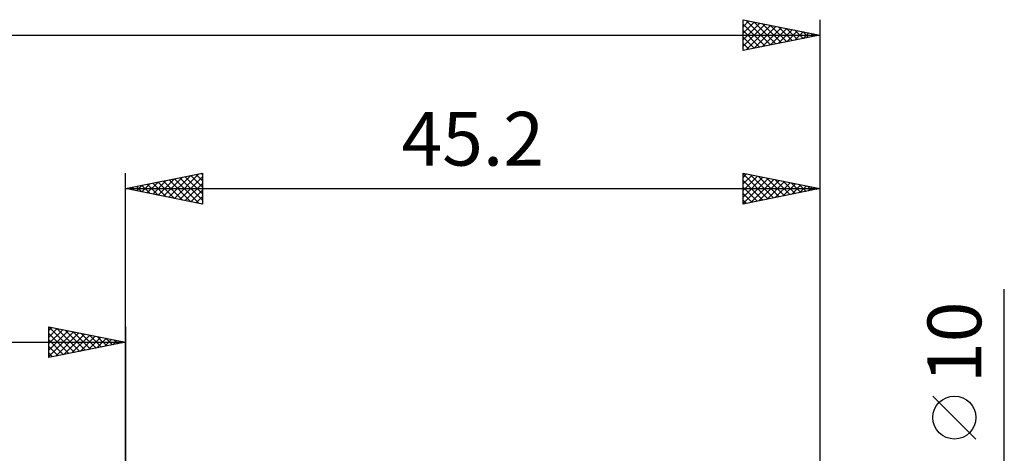
# Model space of a CAD drawing. Units: millimetres. Extents: x -92 to 97, y -40 to 43.
# Drawn here: x -7 to 57, y 11 to 39 of the extents above; entities that cross this region are included whole.
import ezdxf
from ezdxf.enums import TextEntityAlignment as Align

# ---------------------------------------------------------------- set-up
doc = ezdxf.new("R2010")
doc.units = ezdxf.units.MM
doc.header["$LTSCALE"] = 4.95
doc.layers.add('2', color=7, linetype='CONTINUOUS')
doc.layers.add('SK2', color=7, linetype='CONTINUOUS')
doc.styles.get("Standard").update_dxf_attribs({"font": 'Monospac821 BT'})

msp = doc.modelspace()

# ---------------------------------------------------------------- linework, layer by layer
at = {"layer": '2', "color": 7, "linetype": 'CONTINUOUS', "lineweight": 25}
for p, q in [((0, 0), (0, 29)), ((0, 28), (5, 29)), ((2.827, 27.435), (4.241, 28.848)), ((3.181, 27.364), (4.771, 28.954)), ((4.244, 28.849), (5, 28.093)), ((4.597, 28.919), (5, 28.517)), ((4.951, 28.99), (5, 28.941)), ((5, 29), (5, 27)), ((40.2, 27), (40.2, 29)), ((40.2, 29), (45.2, 28)), ((40.2, 28.955), (41.829, 27.326)), ((40.2, 28.727), (40.428, 28.954)), ((40.2, 28.303), (40.781, 28.884)), ((40.674, 28.905), (42.183, 27.397)), ((45.2, 29), (45.2, 3)), ((0.706, 27.859), (1.059, 28.212)), ((1.059, 27.788), (1.589, 28.318)), ((1.062, 28.212), (1.593, 27.681)), ((1.413, 27.717), (2.119, 28.424)), ((1.415, 28.283), (2.123, 27.575)), ((1.767, 27.647), (2.65, 28.53)), ((1.769, 28.354), (2.653, 27.469)), ((2.12, 27.576), (3.18, 28.636)), ((2.123, 28.424), (3.184, 27.363)), ((2.474, 27.505), (3.71, 28.742)), ((2.476, 28.495), (3.714, 27.257)), ((2.83, 28.566), (4.244, 27.151)), ((3.183, 28.637), (4.775, 27.045)), ((3.534, 27.293), (5, 28.759)), ((3.537, 28.707), (5, 27.244)), ((3.888, 27.222), (5, 28.335)), ((3.89, 28.778), (5, 27.668)), ((40.2, 27.878), (41.135, 28.813)), ((40.2, 27.454), (41.488, 28.742)), ((40.2, 27.03), (41.842, 28.672)), ((40.2, 28.531), (41.476, 27.255)), ((40.693, 27.099), (42.195, 28.601)), ((41.205, 28.799), (42.536, 27.467)), ((41.223, 27.205), (42.549, 28.53)), ((41.735, 28.693), (42.89, 27.538)), ((41.754, 27.311), (42.902, 28.459)), ((42.265, 28.587), (43.243, 27.609)), ((42.284, 27.417), (43.256, 28.389)), ((42.796, 28.481), (43.597, 27.679)), ((42.814, 27.523), (43.61, 28.318)), ((43.326, 28.375), (43.951, 27.75)), ((43.345, 27.629), (43.963, 28.247)), ((43.856, 28.269), (44.304, 27.821)), ((0, 28), (45.2, 28)), ((5, 27), (0, 28)), ((0.001, 28), (0.002, 28)), ((0.352, 27.929), (0.528, 28.106)), ((0.355, 28.071), (0.532, 27.894)), ((0.708, 28.142), (1.063, 27.787)), ((4.241, 27.152), (5, 27.91)), ((40.2, 28.107), (41.122, 27.184)), ((45.2, 28), (40.2, 27)), ((40.2, 27.682), (40.769, 27.114)), ((43.875, 27.735), (44.317, 28.177)), ((44.387, 28.163), (44.658, 27.891)), ((44.405, 27.841), (44.67, 28.106)), ((44.917, 28.057), (45.011, 27.962)), ((44.936, 27.947), (45.024, 28.035)), ((4.595, 27.081), (5, 27.486)), ((4.949, 27.01), (5, 27.062)), ((40.2, 27.258), (40.415, 27.043)), ((57.2, -12), (57.2, 21.45)), ((55.35, 11.7), (52.55, 14.5))]:
    msp.add_line(p, q, dxfattribs=at)
msp.add_circle((53.95, 13.1), 1.4, dxfattribs=at)
at = {"layer": 'SK2', "color": 7, "linetype": 'CONTINUOUS', "lineweight": 25}
for p, q in [((40.2, 37), (40.2, 39)), ((40.2, 39), (45.2, 38)), ((40.2, 38.969), (40.226, 38.995)), ((40.2, 38.545), (40.579, 38.924)), ((40.2, 38.12), (40.933, 38.853)), ((40.2, 37.696), (41.287, 38.783)), ((40.2, 38.713), (41.628, 37.285)), ((40.2, 37.272), (41.64, 38.712)), ((40.372, 38.966), (41.981, 37.356)), ((40.391, 37.038), (41.994, 38.641)), ((40.902, 38.86), (42.335, 37.427)), ((40.921, 37.144), (42.347, 38.571)), ((41.432, 38.753), (42.688, 37.498)), ((41.451, 37.25), (42.701, 38.5)), ((41.963, 38.647), (43.042, 37.568)), ((42.493, 38.541), (43.395, 37.639)), ((45.2, 39), (45.2, 0)), ((-74.8, 38), (45.2, 38)), ((40.2, 38.289), (41.274, 37.215)), ((45.2, 38), (40.2, 37)), ((40.2, 37.865), (40.921, 37.144)), ((41.982, 37.356), (43.054, 38.429)), ((42.512, 37.462), (43.408, 38.358)), ((43.023, 38.435), (43.749, 37.71)), ((43.042, 37.568), (43.761, 38.288)), ((43.554, 38.329), (44.103, 37.78)), ((43.573, 37.674), (44.115, 38.217)), ((44.084, 38.223), (44.456, 37.851)), ((44.103, 37.781), (44.469, 38.146)), ((44.614, 38.117), (44.81, 37.922)), ((44.633, 37.887), (44.822, 38.076)), ((45.145, 38.011), (45.163, 37.993)), ((45.164, 37.993), (45.176, 38.005)), ((40.2, 37.44), (40.567, 37.073)), ((40.2, 37.016), (40.213, 37.003)), ((-5, 17), (-5, 19)), ((-5, 19), (0, 18)), ((-5, 18.759), (-4.799, 18.96)), ((-5, 18.335), (-4.445, 18.889)), ((-5, 17.91), (-4.092, 18.818)), ((-5, 17.486), (-3.738, 18.748)), ((-5, 17.062), (-3.385, 18.677)), ((-4.999, 19), (-3.333, 17.333)), ((-4.547, 17.091), (-3.031, 18.606)), ((-4.469, 18.894), (-2.979, 17.404)), ((-3.938, 18.788), (-2.626, 17.475)), ((-3.408, 18.682), (-2.272, 17.546)), ((0, 19), (0, 6)), ((-74.8, 18), (0, 18)), ((-5, 18.576), (-3.686, 17.263)), ((-5, 18.152), (-4.04, 17.192)), ((0, 18), (-5, 17)), ((-4.017, 17.197), (-2.678, 18.536)), ((-3.486, 17.303), (-2.324, 18.465)), ((-2.956, 17.409), (-1.971, 18.394)), ((-2.878, 18.576), (-1.919, 17.616)), ((-2.426, 17.515), (-1.617, 18.323)), ((-2.347, 18.469), (-1.565, 17.687)), ((-1.895, 17.621), (-1.263, 18.253)), ((-1.817, 18.363), (-1.211, 17.758)), ((-1.365, 17.727), (-0.91, 18.182)), ((-1.287, 18.257), (-0.858, 17.828)), ((-0.835, 17.833), (-0.556, 18.111)), ((-0.756, 18.151), (-0.504, 17.899)), ((-0.304, 17.939), (-0.203, 18.041)), ((-0.226, 18.045), (-0.151, 17.97)), ((-5, 17.728), (-4.393, 17.121)), ((-5, 17.304), (-4.747, 17.051))]:
    msp.add_line(p, q, dxfattribs=at)

# ---------------------------------------------------------------- texts
at = {"layer": '2', "color": 7, "linetype": 'CONTINUOUS', "lineweight": 25}
msp.add_text('45.2', height=3.5, dxfattribs=at).set_placement((22.6, 29.5), align=Align.CENTER)
msp.add_text('10', height=3.5, rotation=90, dxfattribs=at).set_placement((55.7, 18), align=Align.CENTER)

doc.saveas('drawing.dxf')
